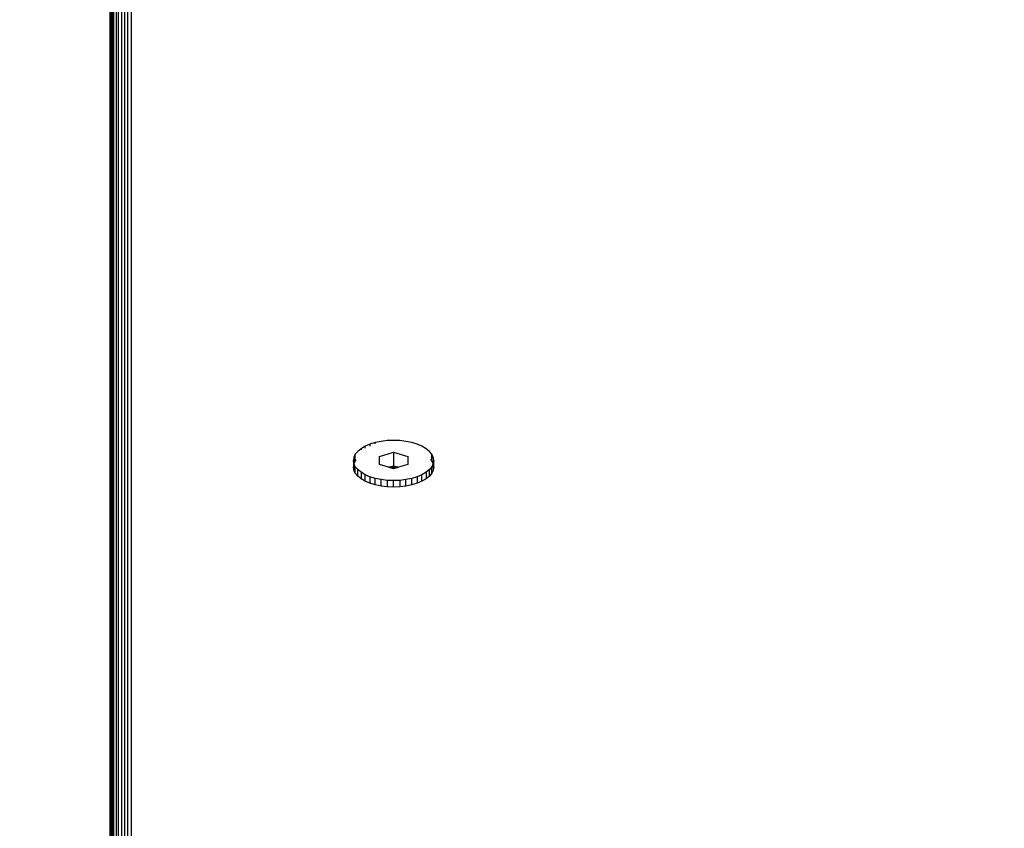
# Model space of a CAD drawing. Units: millimetres. Extents: x 25253 to 32347, y -7433 to 333.
# Drawn here: x 28955 to 29094, y -2730 to -2616 of the extents above; entities that cross this region are included whole.
import ezdxf

# ---------------------------------------------------------------- set-up
doc = ezdxf.new("R2010")
doc.units = ezdxf.units.MM
doc.layers.add('Strefa bezpieczna', color=8, linetype='Continuous')
doc.dimstyles.get("Standard").update_dxf_attribs({"dimtxt": 180, "dimasz": 200, "dimexe": 0.18, "dimexo": 0.0625, "dimgap": 200, "dimtad": 0, "dimtih": 1, "dimtoh": 1, "dimlfac": 0.001, "dimzin": 0, "dimdsep": 46, "dimtxsty": 'Standard', "dimcen": 0.09, "dimse1": 1, "dimse2": 1, "dimadec": 0, "dimazin": 0, "dimtfac": 1, "dimtdec": 4, "dimtofl": 0, "dimtmove": 0, "dimatfit": 3, "dimfxl": 1, "dimtolj": 1, "dimtzin": 0, "dimarcsym": 0})

# ---------------------------------------------------------------- blocks, each defined once
blk = doc.blocks.new('*D102')
at = {"layer": 'Defpoints', "color": 0}
for p in [(32346.93, 214.83), (32346.93, -3319.32), (27031.61, -3429.97)]:
    blk.add_point(p, dxfattribs=at)
at = {"layer": 'Strefa bezpieczna', "color": 0, "lineweight": -2}
for p, q in [((27231.61, 214.83), (29336.61, 214.83)), ((32146.93, 214.83), (30276.61, 214.83))]:
    blk.add_line(p, q, dxfattribs=at)
at = {"layer": 'Strefa bezpieczna', "color": 0}
for points in [[(27231.61, 248.16), (27231.61, 181.49), (27031.61, 214.83)], [(32146.93, 181.49), (32146.93, 248.16), (32346.93, 214.83)]]:
    blk.add_solid(points, dxfattribs=at)
at = {"layer": 'Strefa bezpieczna', "color": 0, "insert": (29806.61, 214.83), "char_height": 180, "attachment_point": 5}
blk.add_mtext('\\A1;5.32', dxfattribs=at)
blk = doc.blocks.new('*D103')
at = {"layer": 'Defpoints', "color": 0}
for p in [(30846.93, -329.26), (30846.93, -3042.97), (28531.61, -3425.57)]:
    blk.add_point(p, dxfattribs=at)
at = {"layer": 'Strefa bezpieczna', "color": 0, "lineweight": -2}
for p, q in [((28731.61, -329.26), (29336.61, -329.26)), ((30646.93, -329.26), (30276.61, -329.26))]:
    blk.add_line(p, q, dxfattribs=at)
at = {"layer": 'Strefa bezpieczna', "color": 0}
for points in [[(28731.61, -295.92), (28731.61, -362.59), (28531.61, -329.26)], [(30646.93, -362.59), (30646.93, -295.92), (30846.93, -329.26)]]:
    blk.add_solid(points, dxfattribs=at)
at = {"layer": 'Strefa bezpieczna', "color": 0, "insert": (29806.61, -329.26), "char_height": 180, "attachment_point": 5}
blk.add_mtext('\\A1;2.32', dxfattribs=at)
blk = doc.blocks.new('*D104')
at = {"layer": 'Defpoints', "color": 0}
for p in [(28853.25, -1010.08), (25491.14, -7432.73), (29337.93, -7432.73)]:
    blk.add_point(p, dxfattribs=at)
at = {"layer": 'Strefa bezpieczna', "color": 0, "lineweight": -2}
for p, q in [((25491.14, -1210.08), (25491.14, -3971.47)), ((25491.14, -7232.73), (25491.14, -4551.47))]:
    blk.add_line(p, q, dxfattribs=at)
at = {"layer": 'Strefa bezpieczna', "color": 0}
for points in [[(25524.47, -1210.08), (25457.81, -1210.08), (25491.14, -1010.08)], [(25457.81, -7232.73), (25524.47, -7232.73), (25491.14, -7432.73)]]:
    blk.add_solid(points, dxfattribs=at)
at = {"layer": 'Strefa bezpieczna', "color": 0, "insert": (25491.14, -4261.47), "char_height": 180, "attachment_point": 5}
blk.add_mtext('\\A1;6.42', dxfattribs=at)
blk = doc.blocks.new('*D105')
at = {"layer": 'Defpoints', "color": 0}
for p in [(29041.26, -2510.1), (26367.78, -5468.88), (29133.43, -5468.88)]:
    blk.add_point(p, dxfattribs=at)
at = {"layer": 'Strefa bezpieczna', "color": 0, "lineweight": -2}
for p, q in [((26367.78, -2710.1), (26367.78, -3971.47)), ((26367.78, -5268.88), (26367.78, -4551.47))]:
    blk.add_line(p, q, dxfattribs=at)
at = {"layer": 'Strefa bezpieczna', "color": 0}
for points in [[(26401.12, -2710.1), (26334.45, -2710.1), (26367.78, -2510.1)], [(26334.45, -5268.88), (26401.12, -5268.88), (26367.78, -5468.88)]]:
    blk.add_solid(points, dxfattribs=at)
at = {"layer": 'Strefa bezpieczna', "color": 0, "insert": (26367.78, -4261.47), "char_height": 180, "attachment_point": 5}
blk.add_mtext('\\A1;2.96', dxfattribs=at)

msp = doc.modelspace()

# ---------------------------------------------------------------- linework, layer by layer
for p, q in [((28967.926, -2534.368), (28967.926, -2937.836)), ((28967.963, -2937.831), (28967.963, -2534.774)), ((28968.073, -2535.171), (28968.073, -2937.816)), ((28968.253, -2535.547), (28968.253, -2937.792)), ((28968.499, -2937.758), (28968.499, -2535.895)), ((28968.805, -2536.205), (28968.805, -2937.716)), ((28969.163, -2937.667), (28969.163, -2536.47)), ((28969.564, -2536.683), (28969.564, -2937.613)), ((28969.999, -2536.839), (28969.999, -2937.553)), ((28970.457, -2937.491), (28970.457, -2536.934)), ((28970.926, -2536.966), (28970.926, -2937.427)), ((29006.174, -2675.37), (29005.352, -2675.54)), ((29007.039, -2675.266), (29006.174, -2675.37)), ((29007.926, -2675.231), (29007.039, -2675.266)), ((29008.813, -2675.266), (29007.926, -2675.231)), ((29009.678, -2675.37), (29008.813, -2675.266)), ((29010.5, -2675.54), (29009.678, -2675.37)), ((29003.339, -2676.4), (29002.874, -2676.779)), ((29003.917, -2676.061), (29003.339, -2676.4)), ((29003.339, -2676.4), (29003.339, -2676.58)), ((29004.593, -2675.773), (29003.917, -2676.061)), ((29003.917, -2676.334), (29003.917, -2676.061)), ((29005.352, -2675.54), (29004.593, -2675.773)), ((29004.593, -2675.773), (29004.593, -2676.045)), ((29005.352, -2675.721), (29005.352, -2675.54)), ((29011.259, -2675.773), (29010.5, -2675.54)), ((29011.935, -2676.061), (29011.259, -2675.773)), ((29012.513, -2676.4), (29011.935, -2676.061)), ((29012.978, -2676.779), (29012.513, -2676.4)), ((29002.326, -2677.623), (29002.256, -2678.066)), ((29002.326, -2678.51), (29002.256, -2678.066)), ((29002.256, -2678.066), (29002.256, -2678.975)), ((29002.534, -2677.19), (29002.326, -2677.623)), ((29002.326, -2677.623), (29002.326, -2678.532)), ((29002.534, -2678.099), (29002.326, -2678.532)), ((29002.874, -2676.779), (29002.534, -2677.19)), ((29002.534, -2678.099), (29002.534, -2677.19)), ((29002.654, -2677.954), (29002.534, -2678.099)), ((29005.926, -2677.489), (29007.926, -2676.911)), ((29005.926, -2678.643), (29005.926, -2677.489)), ((29007.926, -2676.911), (29009.926, -2677.489)), ((29007.926, -2676.911), (29007.926, -2678.817)), ((29009.926, -2677.489), (29009.926, -2678.643)), ((29013.319, -2677.19), (29012.978, -2676.779)), ((29013.319, -2678.099), (29013.155, -2677.902)), ((29013.526, -2677.623), (29013.319, -2677.19)), ((29013.319, -2678.099), (29013.319, -2677.19)), ((29013.526, -2678.532), (29013.319, -2678.099)), ((29013.596, -2678.066), (29013.526, -2677.623)), ((29013.526, -2677.623), (29013.526, -2678.532)), ((29013.596, -2678.066), (29013.526, -2678.51)), ((29013.596, -2678.975), (29013.596, -2678.066)), ((29002.326, -2678.532), (29002.256, -2678.975)), ((29002.326, -2679.419), (29002.256, -2678.975)), ((29002.534, -2678.942), (29002.326, -2678.51)), ((29002.326, -2678.51), (29002.326, -2679.419)), ((29002.534, -2679.851), (29002.326, -2679.419)), ((29002.534, -2679.851), (29002.534, -2678.942)), ((29002.874, -2679.353), (29002.534, -2678.942)), ((29003.339, -2679.732), (29002.874, -2679.353)), ((29002.874, -2680.262), (29002.874, -2679.353)), ((29007.226, -2679.019), (29005.926, -2678.643)), ((29007.226, -2679.019), (29007.362, -2678.98)), ((29007.371, -2679.061), (29007.226, -2679.019)), ((29007.308, -2679.02), (29007.265, -2679.03)), ((29007.717, -2678.977), (29007.308, -2679.02)), ((29007.316, -2679.045), (29007.308, -2679.02)), ((29007.362, -2678.98), (29007.457, -2678.952)), ((29007.362, -2678.98), (29007.371, -2679.061)), ((29007.457, -2679.085), (29007.371, -2679.061)), ((29007.457, -2678.952), (29007.926, -2678.817)), ((29007.457, -2679.085), (29007.457, -2678.952)), ((29007.926, -2679.221), (29007.457, -2679.085)), ((29008.135, -2678.977), (29007.717, -2678.977)), ((29007.717, -2678.977), (29007.737, -2679.166)), ((29007.926, -2679.221), (29007.926, -2678.817)), ((29007.926, -2678.817), (29008.395, -2678.952)), ((29008.395, -2679.085), (29007.926, -2679.221)), ((29008.115, -2679.166), (29008.135, -2678.977)), ((29008.544, -2679.02), (29008.135, -2678.977)), ((29008.395, -2679.085), (29008.395, -2678.952)), ((29008.395, -2678.952), (29008.49, -2678.98)), ((29008.481, -2679.061), (29008.395, -2679.085)), ((29008.49, -2678.98), (29008.481, -2679.061)), ((29008.626, -2679.019), (29008.481, -2679.061)), ((29008.49, -2678.98), (29008.626, -2679.019)), ((29008.536, -2679.045), (29008.544, -2679.02)), ((29008.587, -2679.03), (29008.544, -2679.02)), ((29009.926, -2678.643), (29008.626, -2679.019)), ((29012.978, -2679.353), (29012.513, -2679.732)), ((29013.319, -2678.942), (29012.978, -2679.353)), ((29012.978, -2680.262), (29012.978, -2679.353)), ((29013.526, -2678.51), (29013.319, -2678.942)), ((29013.319, -2679.851), (29013.319, -2678.942)), ((29013.526, -2679.419), (29013.319, -2679.851)), ((29013.526, -2678.51), (29013.526, -2679.419)), ((29013.596, -2678.975), (29013.526, -2678.532)), ((29013.596, -2678.975), (29013.526, -2679.419)), ((29002.874, -2680.262), (29002.534, -2679.851)), ((29003.339, -2680.642), (29002.874, -2680.262)), ((29003.917, -2680.071), (29003.339, -2679.732)), ((29003.339, -2679.732), (29003.339, -2680.642)), ((29003.917, -2680.98), (29003.339, -2680.642)), ((29003.917, -2680.98), (29003.917, -2680.071)), ((29004.593, -2680.36), (29003.917, -2680.071)), ((29005.352, -2680.592), (29004.593, -2680.36)), ((29004.593, -2680.36), (29004.593, -2681.269)), ((29005.352, -2681.501), (29005.352, -2680.592)), ((29006.174, -2680.762), (29005.352, -2680.592)), ((29006.174, -2681.672), (29006.174, -2680.762)), ((29007.039, -2680.866), (29006.174, -2680.762)), ((29007.926, -2680.901), (29007.039, -2680.866)), ((29007.039, -2680.866), (29007.039, -2681.775)), ((29008.813, -2680.866), (29007.926, -2680.901)), ((29007.926, -2681.81), (29007.926, -2680.901)), ((29009.678, -2680.762), (29008.813, -2680.866)), ((29008.813, -2680.866), (29008.813, -2681.775)), ((29010.5, -2680.592), (29009.678, -2680.762)), ((29009.678, -2681.672), (29009.678, -2680.762)), ((29011.259, -2680.36), (29010.5, -2680.592)), ((29010.5, -2681.501), (29010.5, -2680.592)), ((29011.935, -2680.071), (29011.259, -2680.36)), ((29011.259, -2680.36), (29011.259, -2681.269)), ((29012.513, -2679.732), (29011.935, -2680.071)), ((29011.935, -2680.98), (29011.935, -2680.071)), ((29012.513, -2680.642), (29011.935, -2680.98)), ((29012.513, -2679.732), (29012.513, -2680.642)), ((29012.978, -2680.262), (29012.513, -2680.642)), ((29013.319, -2679.851), (29012.978, -2680.262)), ((29004.593, -2681.269), (29003.917, -2680.98)), ((29005.352, -2681.501), (29004.593, -2681.269)), ((29006.174, -2681.672), (29005.352, -2681.501)), ((29007.039, -2681.775), (29006.174, -2681.672)), ((29007.926, -2681.81), (29007.039, -2681.775)), ((29008.813, -2681.775), (29007.926, -2681.81)), ((29009.678, -2681.672), (29008.813, -2681.775)), ((29010.5, -2681.501), (29009.678, -2681.672)), ((29011.259, -2681.269), (29010.5, -2681.501)), ((29011.935, -2680.98), (29011.259, -2681.269))]:
    msp.add_line(p, q)

# ---------------------------------------------------------------- dimensions: what is measured, and where the dimension line sits
at = {"layer": 'Strefa bezpieczna'}
for base, p1, p2, picture, middle in [((32346.926, 214.827), (27031.607, -3429.966), (32346.926, -3319.316), '*D102', (29806.607, 214.827)), ((30846.926, -329.255), (28531.607, -3425.568), (30846.926, -3042.966), '*D103', (29806.607, -329.255))]:
    dim = msp.add_linear_dim(base=base, p1=p1, p2=p2, dimstyle='Standard', dxfattribs=at)
    dim.commit()
    dim.dimension.update_dxf_attribs({"geometry": picture, "text_midpoint": middle, "dimtype": 160})
for base, p1, p2, picture, middle in [((25491.14, -7432.728), (28853.253, -1010.084), (29337.926, -7432.728), '*D104', (25491.14, -4261.47)), ((26367.784, -5468.877), (29041.259, -2510.102), (29133.426, -5468.877), '*D105', (26367.784, -4261.47))]:
    dim = msp.add_linear_dim(base=base, p1=p1, p2=p2, angle=90, dimstyle='Standard', dxfattribs=at)
    dim.commit()
    dim.dimension.update_dxf_attribs({"geometry": picture, "text_midpoint": middle, "dimtype": 160})

doc.saveas('drawing.dxf')
